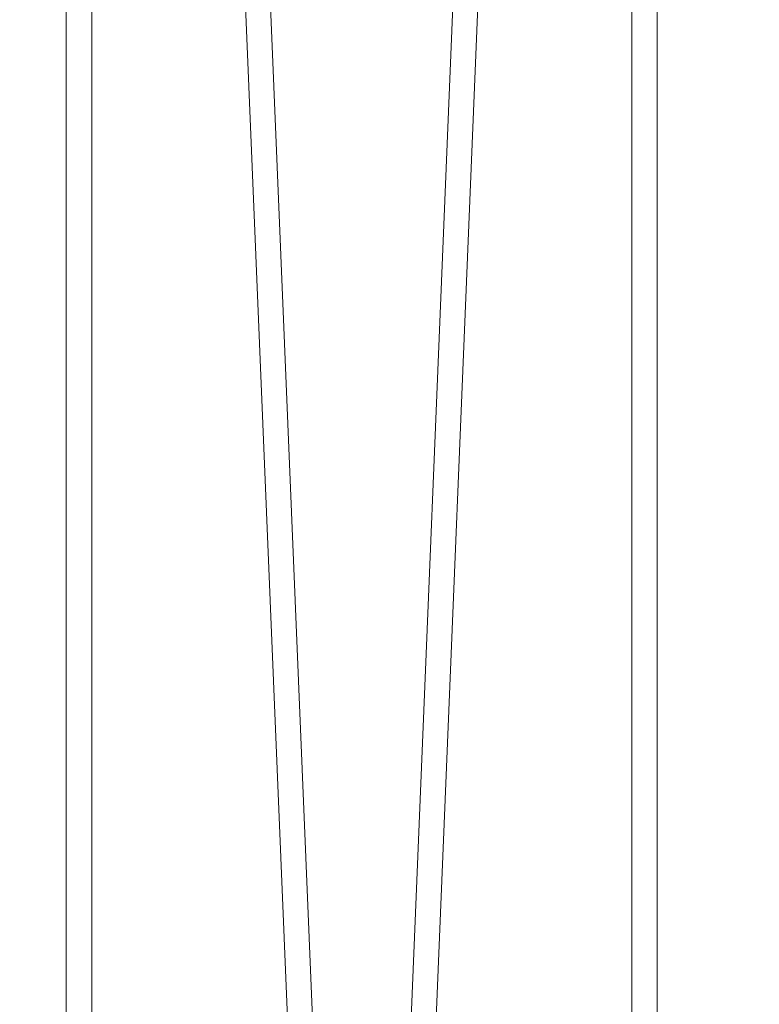
# Model space of a CAD drawing. Units: feet. Extents: x -0.8 to 15.8, y -0.3 to 10.3.
# Drawn here: x 9.2 to 9.3, y 3.5 to 3.7 of the extents above; entities that cross this region are included whole.
import ezdxf

# ---------------------------------------------------------------- set-up
doc = ezdxf.new("R2010")
doc.units = ezdxf.units.FT
doc.header["$MEASUREMENT"] = 0
doc.layers.get('0').update_dxf_attribs({"lineweight": 9})
doc.layers.add('UGD - DETAIL 1', color=253, linetype='Continuous', lineweight=0)
doc.layers.add('UGD - DETAILS', color=7, linetype='Continuous', lineweight=5)

# ---------------------------------------------------------------- blocks, each defined once
blk = doc.blocks.new('sub_AQBX_right')
at = {"linetype": 'Continuous'}
for p, q in [((-17.58980853906428, 72.55000005830243), (-16.14333892684704, 37.64128448402789)), ((-13.97301005255963, 72.55000005830243), (-15.41947966477733, 37.64128448402789)), ((-16.51504559711589, 37.64050109074833), (-17.95779768960824, 72.45949902585653)), ((-15.04777299450848, 37.64050109074833), (-13.60502090201612, 72.45949902585653)), ((-20.17003127330486, 37.64050109074833), (-20.17003127330486, 69.55901357238236)), ((-19.7927873183196, 69.55901357238054), (-19.7927873183196, 37.64050109074833)), ((-11.77003127330477, 69.55901357238054), (-11.77003127330477, 37.64050109074833)), ((-11.39278731831951, 37.64050109074833), (-11.39278731831951, 69.55901357238236))]:
    blk.add_line(p, q, dxfattribs=at)
blk = doc.blocks.new('sub_AQBX_cross2')
at = {"layer": 'UGD - DETAIL 1'}
h = blk.add_hatch(dxfattribs=at)
h.set_pattern_fill('GRAVEL', color=256, scale=0.2000132519491094)
h.set_pattern_definition([(228.012787504, (30.676683133751, 14.69942755730892), (-1.600106015592888, -1.800119267541985), [0.02690898286422537, -2.663994113291722]), (184.969740728, (30.65868194107559, 14.67942623211401), (2.400159023389308, 0.2000132519491164), [0.04617665945098699, -4.571487837797783]), (132.510447078, (30.61267889312728, 14.67542596707502), (2.000132519491117, -2.200145771440176), [0.03255975725829161, -3.223420088063748]), (267.273689006, (30.53467372486714, 14.62542265408775), (0.2000132519491142, 4.000265038982191), [0.04205038606327682, -4.162987428537748]), (292.833654178, (30.53267359234765, 14.58341987117843), (-1.000066259745545, 2.400159023389318), [0.0412337319555686, -4.082145089591703]), (357.273689006, (30.54867465250357, 14.5454173533081), (-4.000265038982191, 0.2000132519491145), [0.04205038606327682, -4.162987428537748]), (37.69424046669999, (30.59067743541289, 14.54341722078861), (-2.600172275338422, -2.000132519491088), [0.05560948442615893, -5.505334467675413]), (72.2553283749, (30.63468035084169, 14.57741947361996), (1.400092763643771, 4.400291542880406), [0.05250107847761775, -5.197608668772689]), (121.429565615, (30.65068141099762, 14.62742278660724), (-1.600106015592879, 2.600172275338419), [0.04219279549866461, -4.177091376619845]), (175.236358309, (30.62867995328321, 14.66342517195808), (2.2001457714402, -0.200013251949117), [0.04816959149340792, -2.360308898863607]), (222.397437798, (30.58067677281543, 14.66742543699706), (-2.400159023389306, -2.200145771440197), [0.06229372729304623, -6.167083603275414]), (138.814074834, (30.73268684429675, 14.62342252156825), (-1.400092763643772, 1.200079511694656), [0.02126160869544225, -2.104908424002831]), (171.46923439, (30.71668578414083, 14.63742344920469), (2.600172275338422, -0.4000265038982177), [0.04045008003443204, -4.00456760728178]), (225, (30.676683133751, 14.64342384676317), (-2.220593175440537e-17, -0.2000132519490959), [0.028286074103895, -0.2545753794568834]), (203.198590514, (30.66268220611457, 14.66742543699706), (1.000066259745545, 0.4000265038982138), [0.01523260924194027, -1.508022935768467]), (291.801409486, (30.64868127847813, 14.66142503943859), (-0.2000132519490462, 0.6000397558473486), [0.02154202727467492, -1.055562298082195]), (30.96375653209999, (30.65668180855609, 14.64142371424368), (0.6000397558473389, 0.4000265038982146), [0.03498811815020576, -1.131279532296624]), (161.565051177, (30.68668379634846, 14.65942490691909), (0.4000265038982211, -0.2000132519491047), [0.02529987625229477, -0.6071975621240069]), (16.38954033399999, (30.53267359234765, 14.66142503943859), (2.000132519491087, 0.6000397558473368), [0.03544234824538218, -3.508801506224998]), (70.3461759419, (30.566675845179, 14.67142570203604), (-0.8000530077966818, -2.200145771440882), [0.02973417004800654, -2.943676583802289]), (293.198590514, (30.68668379634846, 14.69942755730892), (-0.4000265038982129, 1.000066259745545), [0.03046501847062859, -1.492790526539779]), (343.610459666, (30.6986845914654, 14.67142570203604), (-2.000132519491087, 0.6000397558473367), [0.03544234824538214, -3.508801506224913]), (339.44395478, (30.53267359234765, 14.53741682323014), (-1.000066259745554, 0.4000265038982236), [0.03417826449306377, -1.674735709273258]), (294.775140569, (30.5646757126595, 14.52541602811319), (-1.000066259745548, 2.200145771440203), [0.02863749738756958, -2.835116454303718]), (66.8014094864, (30.68868392886795, 14.49941430535981), (0.400026503898215, 1.000066259745541), [0.03046501847062859, -1.492790526539779]), (17.35402463629999, (30.7006847239849, 14.52741616063268), (-2.600172275338418, -0.80005300779643), [0.03352842143748116, -3.319304644557185]), (69.44395478040002, (30.59067743541289, 14.49941430535981), (-0.4000265038982203, -1.000066259745538), [0.01708913224653189, -1.691824841519789]), (101.309932474, (30.676683133751, 14.49941430535981), (-0.2000132519491022, 0.8000530077964398), [0.01019867571688508, -1.009672798948776]), (165.963756532, (30.67468300123152, 14.50941496795726), (0.6000397558473199, -0.2000132519491096), [0.04123373195556865, -0.7834420323538948]), (186.009005957, (30.63468035084169, 14.51941563055472), (2.000132519491103, 0.200013251949106), [0.03821253178487735, -3.783035281255929]), (303.690067526, (30.65668180855609, 14.62342252156825), (-0.2000132519491069, 0.4000265038982159), [0.02884631122260441, -0.6923117244522086]), (353.157226587, (30.67268286871202, 14.59942093133436), (3.400225283134863, -0.4000265038982292), [0.05036213676127406, -4.985842863596975]), (60.9453959009, (30.7226861816993, 14.59342053377589), (-0.8000530077964327, -1.400092763643761), [0.0205925643676725, -2.038669900996404]), (90, (30.73268684429675, 14.61142172645131), (-0.2000132519491094, 0.2000132519491093), [0.01200079511694656, -0.1880124568321628]), (120.256437164, (30.63068008580271, 14.52541602811319), (0.8000530077964394, -1.400092763643767), [0.02778664101377807, -2.750886258836935]), (48.01278750419999, (30.61667915816627, 14.54941761834708), (1.600106015592875, 1.800119267541979), [0.05381796572845075, -2.637085130427497]), (0, (30.65268154351711, 14.58942026873691), (0.2000132519491094, 0.2000132519491093), [0.05200344550676845, -0.148009806442341]), (325.3048464690001, (30.70468498902388, 14.58942026873691), (2.000132519491122, -1.40009276364373), [0.03162489531868144, -3.130862296562827]), (254.054604099, (30.73068671177726, 14.57141907606149), (-0.200013251949117, -0.8000530077964383), [0.02912232951029422, -1.426996123991569]), (207.645975364, (30.7226861816993, 14.54341722078861), (-3.800251787033069, -2.000132519491103), [0.04741614157331562, -4.694205852729367]), (175.42607874, (30.68068339878998, 14.52141576307421), (-2.600172275338413, 0.2000132519491096), [0.05016312357558469, -4.966143715211015])])
edge = h.paths.add_edge_path(flags=16)
edge.add_arc((9.631616790985493, 3.806965407467278), 0.0003546108902749978, 0, 360)
edge = h.paths.add_edge_path()
edge.add_line((7.360973978844338, 4.482013609629075), (7.354429498516609, 4.476548329127232))
edge.add_line((7.354429498516609, 4.476548329127231), (7.329639804718301, 4.470829391902463))
edge.add_line((7.329639804718301, 4.470829391902463), (7.329639804717583, 4.455234268188046))
edge.add_line((7.329639804717583, 4.455234268188047), (7.358469948874173, 4.447699804064721))
edge.add_line((7.358469948874173, 4.447699804064721), (7.36104983639251, 4.443815828465859))
edge.add_line((7.36104983639251, 4.443815828465858), (7.361412025382723, 4.419123030775698))
edge.add_line((7.361412025382723, 4.419123030775699), (7.33189024224567, 4.407122473189499))
edge.add_line((7.33189024224567, 4.407122473189499), (7.329639828401881, 4.390921608478556))
edge.add_line((7.329639828401881, 4.390921608478555), (7.361412049067305, 4.377092415762603))
edge.add_line((7.361412049067305, 4.377092415762604), (7.361412049067305, 4.355569426196542))
edge.add_line((7.361412049067305, 4.355569426196542), (7.339272892235403, 4.338219712121028))
edge.add_line((7.339272892235403, 4.338219712121028), (7.386384153376138, 4.337346640962328))
edge.add_line((7.386384153376138, 4.337346640962327), (7.374126068361186, 4.324537775179964))
edge.add_line((7.374126068361186, 4.324537775179964), (7.374126068361186, 4.167128503245024))
edge.add_line((7.374126068361186, 4.167128503245024), (9.287685104758733, 4.167195065759189))
edge.add_line((9.287685104758733, 4.16719506575919), (9.468725431622172, 4.165761772701996))
edge.add_line((9.468725431622172, 4.165761772701996), (9.471056224888638, 3.972973815301551))
edge.add_arc((-6.347450887396906, 3.608211490582581), 15.82271211944914, -4.386487595560482, 1.3209614860987813, ccw=False)
edge.add_line((9.428913622256442, 2.398028994628756), (9.811067315102637, 2.398028994628756))
edge.add_line((9.811067315102637, 2.398028994628756), (9.811067315102637, 4.482013609629073))
edge.add_line((9.811067315102637, 4.482013609629073), (7.360973978844338, 4.482013609629075))
h.paths.add_polyline_path([(5.792361604598572, 4.482013609629073), (5.756813631845279, 4.419634885291911), (5.82465171505353, 4.16719506575919), (6.86820968661571, 4.167195065759193), (6.86820968661571, 4.324604337694133), (6.852726787410571, 4.337346640962327), (6.877698891721259, 4.337346640962327), (6.877698879878967, 4.376786692304506), (6.88468141858738, 4.385202671252635), (6.909471112386683, 4.390921608478566), (6.90947108870208, 4.405293838059773), (6.884681394902817, 4.41101277528567), (6.877698868036685, 4.419123030775694), (6.877698868036681, 4.441405075472378), (6.895893621678365, 4.460274481808465), (6.877698868036678, 4.482013609629073)])
h.paths.add_polyline_path([(5.614866653804807, 4.419634885291908), (5.650414626558106, 4.482013609629073), (2.297989096545525, 4.482013609629073), (2.416579700242931, 3.731219503740024), (2.889234470821147, 3.731219503740024), (2.889234470821147, 4.164007359903691), (2.953413813627673, 4.16719506575919), (5.682704737013058, 4.167195065759193)])
at = {"layer": 'UGD - DETAIL 1', "xscale": 0.01253130099523063, "yscale": 0.01253130099523063, "zscale": 0.01253130099523063}
blk.add_blockref('sub_AQBX_right', (9.47055820779445, 3.192837169186707), dxfattribs=at)
blk = doc.blocks.new('*U29')
blk.add_blockref('sub_AQBX_cross2', (8.659739592076221e-15, -0.2499999999999939))

msp = doc.modelspace()

# ---------------------------------------------------------------- block references
at = {"layer": 'UGD - DETAILS'}
msp.add_blockref('*U29', (0, -1.77635683940025e-15), dxfattribs=at)

doc.saveas('drawing.dxf')
